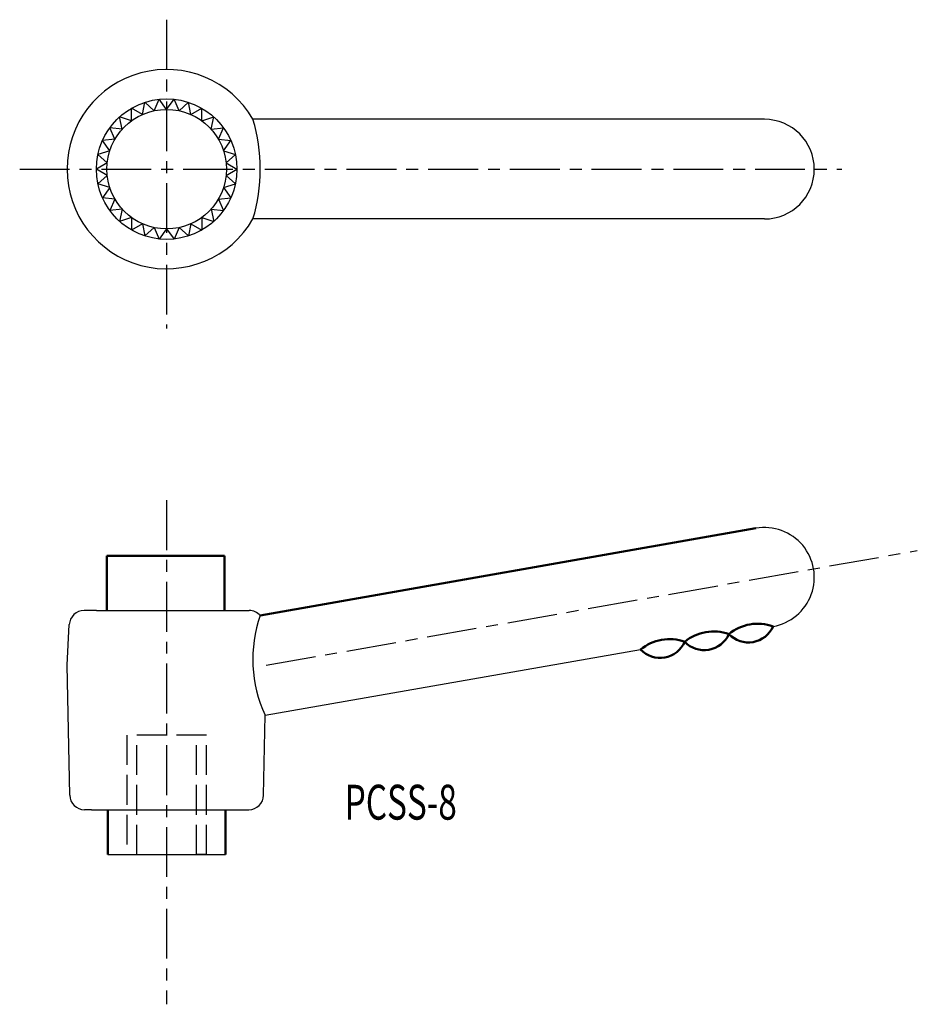
# Model space of a CAD drawing. Extents: x 6.7 to 96.7, y 0.1 to 99.
import ezdxf

# ---------------------------------------------------------------- set-up
doc = ezdxf.new("R2010")
doc.units = 0
doc.linetypes.add('ITTEN1', pattern=[8.2, 5, -1, 1.2, -1])
doc.linetypes.add('TENSEN', pattern=[4, 3, -1])
doc.layers.add('1', color=1, linetype='ITTEN1')
doc.layers.add('5', color=5, linetype='CONTINUOUS')
doc.layers.add('2', color=7, linetype='TENSEN', lineweight=30)
doc.layers.add('3', color=5, linetype='CONTINUOUS', lineweight=50)
doc.styles.add('BIGFONT', font='txt.shx', dxfattribs={"width": 0.7, "height": 3.5, "bigfont": 'bigfont.shx'})

msp = doc.modelspace()

# ---------------------------------------------------------------- linework, layer by layer
at = {"layer": '1'}
for p, q in [((21.402, 98.955), (21.402, 67.955)), ((6.652, 83.955), (89.152, 83.955)), ((21.402, 50.728), (21.402, 0.136)), ((31.402, 34.159), (96.737, 45.68))]:
    msp.add_line(p, q, dxfattribs=at)
at = {"layer": '2'}
for p, q in [((25.402, 27.159), (17.402, 27.159)), ((17.402, 27.159), (17.402, 15.159)), ((18.402, 15.159), (18.402, 27.159)), ((24.402, 15.159), (24.402, 27.159)), ((25.402, 15.159), (25.402, 27.159)), ((17.402, 15.159), (18.402, 15.159)), ((21.402, 15.159), (25.402, 15.159)), ((21.402, 15.159), (25.402, 15.159)), ((25.402, 15.159), (24.402, 15.159))]:
    msp.add_line(p, q, dxfattribs=at)
at = {"layer": '3'}
for p, q in [((30.8, 39.159), (80.536, 47.913)), ((27.202, 45.159), (15.402, 45.159)), ((15.402, 45.159), (15.402, 39.659)), ((27.202, 39.659), (27.202, 45.159)), ((15.502, 15.159), (15.502, 19.659)), ((27.302, 15.159), (27.302, 19.659))]:
    msp.add_line(p, q, dxfattribs=at)
for centre, radius, start, end in [((76.288, 33.042), 4.519, 70.04552, 129.77112), ((80.721, 33.816), 4.519, 70.04552, 129.77112), ((79.787, 39.163), 2.709, 223.76338, 336.05326), ((71.855, 32.268), 4.519, 70.04552, 129.77112), ((75.354, 38.389), 2.709, 223.76338, 336.05326), ((70.921, 37.615), 2.709, 223.76338, 336.05326)]:
    msp.add_arc(centre, radius, start, end, dxfattribs=at)
at = {"layer": '5'}
for p, q in [((20.155, 89.824), (20.665, 90.97)), ((21.402, 89.955), (20.665, 90.97)), ((21.402, 89.955), (22.14, 90.97)), ((22.65, 89.824), (22.14, 90.97)), ((17.876, 88.809), (17.876, 90.063)), ((18.962, 89.436), (17.876, 90.063)), ((18.962, 89.436), (19.223, 90.663)), ((20.155, 89.824), (19.223, 90.663)), ((22.65, 89.824), (23.582, 90.663)), ((23.843, 89.436), (23.582, 90.663)), ((23.843, 89.436), (24.929, 90.063)), ((24.929, 88.809), (24.929, 90.063)), ((17.876, 88.809), (16.683, 89.197)), ((16.944, 87.97), (16.683, 89.197)), ((24.929, 88.809), (26.122, 89.197)), ((25.861, 87.97), (26.122, 89.197)), ((81.402, 88.955), (30.063, 88.955)), ((16.206, 86.955), (15.696, 88.101)), ((16.944, 87.97), (15.696, 88.101)), ((25.861, 87.97), (27.109, 88.101)), ((26.599, 86.955), (27.109, 88.101)), ((16.206, 86.955), (14.959, 86.824)), ((15.696, 85.809), (14.959, 86.824)), ((26.599, 86.955), (27.846, 86.824)), ((27.109, 85.809), (27.846, 86.824)), ((15.696, 85.809), (14.503, 85.421)), ((15.435, 84.582), (14.503, 85.421)), ((27.109, 85.809), (28.302, 85.421)), ((27.37, 84.582), (28.302, 85.421)), ((15.435, 84.582), (14.349, 83.955)), ((27.37, 84.582), (28.456, 83.955)), ((15.435, 83.328), (14.349, 83.955)), ((15.435, 83.328), (14.503, 82.488)), ((27.37, 83.328), (28.456, 83.955)), ((27.37, 83.328), (28.302, 82.488)), ((15.696, 82.101), (14.503, 82.488)), ((15.696, 82.101), (14.959, 81.086)), ((27.109, 82.101), (28.302, 82.488)), ((27.109, 82.101), (27.846, 81.086)), ((16.206, 80.955), (14.959, 81.086)), ((26.599, 80.955), (27.846, 81.086)), ((16.206, 80.955), (15.696, 79.809)), ((26.599, 80.955), (27.109, 79.809)), ((16.944, 79.94), (15.696, 79.809)), ((16.944, 79.94), (16.683, 78.713)), ((17.876, 79.101), (16.683, 78.713)), ((17.876, 79.101), (17.876, 77.846)), ((24.929, 79.101), (24.929, 77.846)), ((24.929, 79.101), (26.122, 78.713)), ((25.861, 79.94), (27.109, 79.809)), ((25.861, 79.94), (26.122, 78.713)), ((18.962, 78.474), (17.876, 77.846)), ((18.962, 78.474), (19.223, 77.247)), ((20.155, 78.086), (19.223, 77.247)), ((20.155, 78.086), (20.665, 76.94)), ((22.65, 78.086), (22.14, 76.94)), ((22.65, 78.086), (23.582, 77.247)), ((23.843, 78.474), (23.582, 77.247)), ((23.843, 78.474), (24.929, 77.846)), ((81.402, 78.955), (30.063, 78.955)), ((21.402, 77.955), (20.665, 76.94)), ((21.402, 77.955), (22.14, 76.94)), ((14.352, 39.659), (13.123, 39.659)), ((14.352, 39.659), (28.452, 39.659)), ((28.452, 39.659), (29.682, 39.659)), ((11.402, 34.159), (11.625, 38.241)), ((31.287, 29.159), (68.964, 35.741)), ((11.669, 21.125), (11.402, 34.159)), ((31.136, 21.125), (31.287, 29.159)), ((13.849, 19.659), (13.168, 19.659)), ((13.849, 19.659), (28.956, 19.659)), ((28.956, 19.659), (29.637, 19.659)), ((15.502, 15.159), (27.302, 15.159))]:
    msp.add_line(p, q, dxfattribs=at)
for radius in [7.053, 6]:
    msp.add_circle((21.402, 83.955), radius, dxfattribs=at)
for centre, radius, start, end in [((21.402, 83.955), 10, 30, 330), ((13.479, 83.955), 17.321, 343.2217, 16.7783), ((81.402, 83.955), 5, 270, 90), ((81.402, 42.989), 5, 279.90832, 99.98247), ((13.123, 38.159), 1.5, 90, 176.87787), ((29.682, 38.159), 1.5, 41.81031, 90), ((43.327, 34.758), 13.278, 160.63951, 204.93661), ((13.168, 21.159), 1.5, 181.32198, 270), ((29.637, 21.159), 1.5, 270, 358.67802)]:
    msp.add_arc(centre, radius, start, end, dxfattribs=at)

# ---------------------------------------------------------------- texts
at = {"layer": '3', "style": 'BIGFONT', "width": 0.7}
msp.add_text('PCSS-8', height=3.5, dxfattribs=at).set_placement((39.273, 18.67))

doc.saveas('drawing.dxf')
